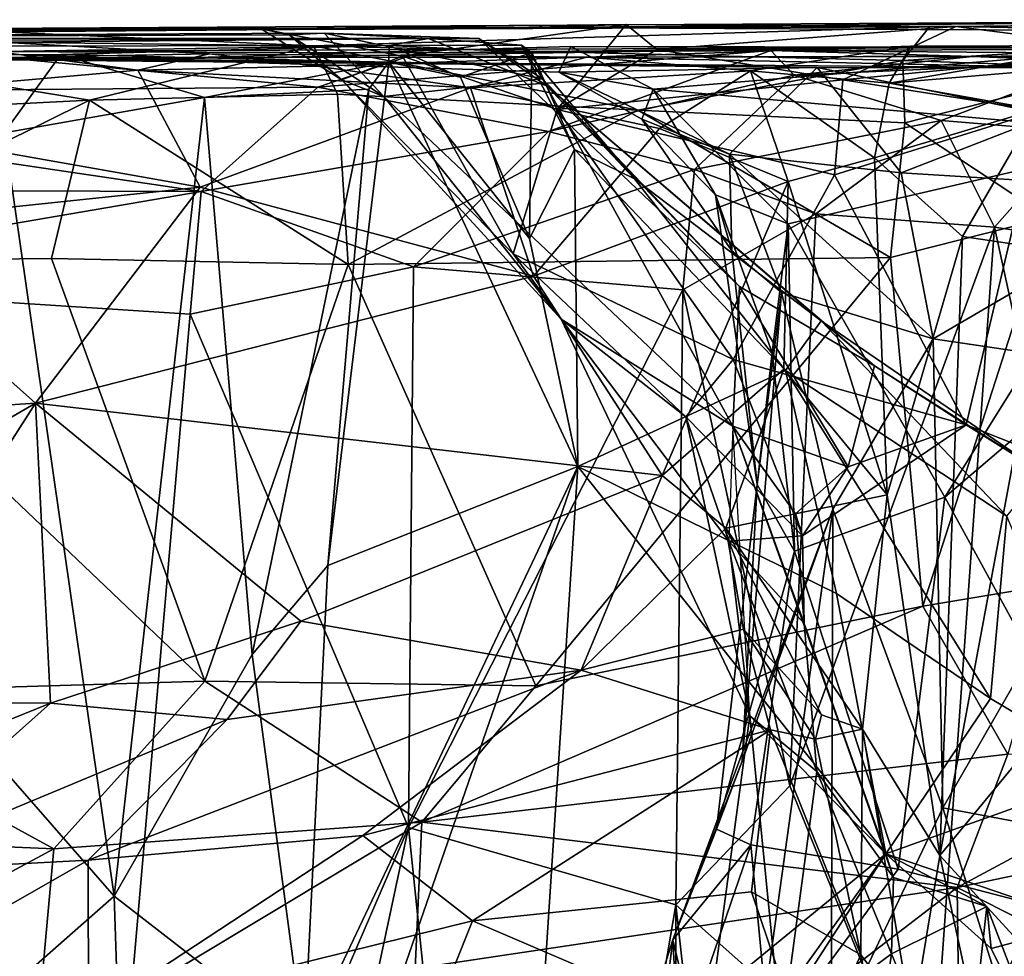
# Model space of a CAD drawing. Extents: x 0 to 24.1, y -0.1 to 0.9.
# Drawn here: x 10.1 to 10.6, y 0.4 to 0.9 of the extents above; entities that cross this region are included whole.
import ezdxf

# ---------------------------------------------------------------- set-up
doc = ezdxf.new("R2010")
doc.units = 0
doc.header["$MEASUREMENT"] = 0
doc.layers.add('1', color=7, linetype='CONTINUOUS')

msp = doc.modelspace()

# ---------------------------------------------------------------- linework, layer by layer
at = {"layer": '1', "color": 7}
for points in [[(10.899318, 0.852701, 0.616212), (10.609948, 0.849053, 0.356534), (9.983183, 0.847348, 0.575643)], [(10.899318, 0.852701, 0.616212), (9.983183, 0.847348, 0.575643), (10.407084, 0.848738, 0.788582)], [(10.407084, 0.848738, 0.788582), (10.737477, 0.847101, 1.251749), (10.899318, 0.852701, 0.616212)], [(10.912865, 0.852048, 0.278565), (10.609948, 0.849053, 0.356534), (10.899318, 0.852701, 0.616212)], [(9.983183, 0.847348, 0.575643), (9.754144, 0.843337, 1.073014), (10.407084, 0.848738, 0.788582)], [(10.407084, 0.848738, 0.788582), (9.754144, 0.843337, 1.073014), (10.271657, 0.848049, 0.954228)], [(9.754144, 0.843337, 1.073014), (10.285853, 0.845023, 1.110632), (10.271657, 0.848049, 0.954228)], [(9.983183, 0.847348, 0.575643), (10.609948, 0.849053, 0.356534), (10.127984, 0.847007, 0.233675)], [(10.298074, 0.839434, 0.21949), (10.127984, 0.847007, 0.233675), (10.609948, 0.849053, 0.356534)], [(10.407084, 0.848738, 0.788582), (10.271657, 0.848049, 0.954228), (10.45646, 0.850249, 0.947255)], [(10.343199, 0.834243, 0.961226), (10.45646, 0.850249, 0.947255), (10.271657, 0.848049, 0.954228)], [(10.312409, 0.822333, 1.01239), (10.343199, 0.834243, 0.961226), (10.271657, 0.848049, 0.954228)], [(10.271657, 0.848049, 0.954228), (10.285853, 0.845023, 1.110632), (10.312409, 0.822333, 1.01239)], [(10.298074, 0.839434, 0.21949), (10.609948, 0.849053, 0.356534), (10.596477, 0.832038, 0.294073)], [(10.45646, 0.850249, 0.947255), (10.343199, 0.834243, 0.961226), (10.421389, 0.807172, 0.984901)], [(10.407084, 0.848738, 0.788582), (10.45646, 0.850249, 0.947255), (10.623226, 0.849222, 1.101593)], [(10.407084, 0.848738, 0.788582), (10.623226, 0.849222, 1.101593), (10.737477, 0.847101, 1.251749)], [(10.45646, 0.850249, 0.947255), (10.421389, 0.807172, 0.984901), (10.471834, 0.837572, 1.000722)], [(10.623226, 0.849222, 1.101593), (10.45646, 0.850249, 0.947255), (10.471834, 0.837572, 1.000722)], [(10.566081, 0.822261, 1.111512), (10.623226, 0.849222, 1.101593), (10.471834, 0.837572, 1.000722)], [(10.718724, 0.836925, 1.279276), (10.623226, 0.849222, 1.101593), (10.566081, 0.822261, 1.111512)], [(10.912865, 0.852048, 0.278565), (10.706285, 0.828229, 0.253642), (10.596477, 0.832038, 0.294073)], [(10.912865, 0.852048, 0.278565), (10.596477, 0.832038, 0.294073), (10.609948, 0.849053, 0.356534)], [(10.623226, 0.849222, 1.101593), (10.718724, 0.836925, 1.279276), (10.737477, 0.847101, 1.251749)], [(9.369053, 0.839245, 1.692153), (10.356375, 0.84314, 1.479818), (9.754144, 0.843337, 1.073014)], [(9.369053, 0.839245, 1.692153), (9.867492, 0.838926, 1.91851), (10.356375, 0.84314, 1.479818)], [(10.303488, 0.845942, 1.201191), (10.285853, 0.845023, 1.110632), (9.754144, 0.843337, 1.073014)], [(10.303488, 0.845942, 1.201191), (9.754144, 0.843337, 1.073014), (10.356375, 0.84314, 1.479818)], [(10.336372, 0.839645, 1.768159), (10.356375, 0.84314, 1.479818), (9.867492, 0.838926, 1.91851)], [(9.933894, 0.799299, 0.125104), (9.993799, 0.842931, 0.201039), (10.184783, 0.812024, 0.142874)], [(10.127984, 0.847007, 0.233675), (10.298074, 0.839434, 0.21949), (9.993799, 0.842931, 0.201039)], [(9.993799, 0.842931, 0.201039), (10.298074, 0.839434, 0.21949), (10.184783, 0.812024, 0.142874)], [(10.073131, 0.845111, 4.98827), (10.0066, 0.809202, 5.037033), (10.209116, 0.827105, 5.005511)], [(10.209116, 0.827105, 5.005511), (10.24542, 0.835445, 4.967355), (10.073131, 0.845111, 4.98827)], [(10.24542, 0.835445, 4.967355), (10.132899, 0.833414, 4.686854), (10.073131, 0.845111, 4.98827)], [(10.333785, 0.813757, 1.113319), (10.285853, 0.845023, 1.110632), (10.303488, 0.845942, 1.201191)], [(10.312409, 0.822333, 1.01239), (10.285853, 0.845023, 1.110632), (10.333785, 0.813757, 1.113319)], [(10.333785, 0.813757, 1.113319), (10.303488, 0.845942, 1.201191), (10.413966, 0.822827, 1.301992)], [(10.381758, 0.843129, 1.32), (10.413966, 0.822827, 1.301992), (10.303488, 0.845942, 1.201191)], [(10.381758, 0.843129, 1.32), (10.303488, 0.845942, 1.201191), (10.356375, 0.84314, 1.479818)], [(10.403355, 0.839734, 1.58259), (10.356375, 0.84314, 1.479818), (10.336372, 0.839645, 1.768159)], [(10.416366, 0.81912, 1.38345), (10.381758, 0.843129, 1.32), (10.356375, 0.84314, 1.479818)], [(10.356375, 0.84314, 1.479818), (10.403355, 0.839734, 1.58259), (10.416366, 0.81912, 1.38345)], [(10.513753, 0.717596, 1.284901), (10.413966, 0.822827, 1.301992), (10.381758, 0.843129, 1.32)], [(10.416366, 0.81912, 1.38345), (10.513753, 0.717596, 1.284901), (10.381758, 0.843129, 1.32)], [(10.336372, 0.839645, 1.768159), (9.867492, 0.838926, 1.91851), (9.998631, 0.834443, 2.190139)], [(10.170183, 0.835058, 2.097013), (10.336372, 0.839645, 1.768159), (9.998631, 0.834443, 2.190139)], [(10.584164, 0.838431, 3.352277), (10.351209, 0.835927, 2.974567), (10.107725, 0.836608, 3.107528)], [(10.107725, 0.836608, 3.107528), (10.210422, 0.832702, 3.788456), (10.584164, 0.838431, 3.352277)], [(10.336188, 0.831135, 1.887706), (10.336372, 0.839645, 1.768159), (10.170183, 0.835058, 2.097013)], [(10.310191, 0.814938, 0.161499), (10.184783, 0.812024, 0.142874), (10.298074, 0.839434, 0.21949)], [(10.210422, 0.832702, 3.788456), (10.422258, 0.826168, 3.704851), (10.428341, 0.83921, 3.574782)], [(10.584164, 0.838431, 3.352277), (10.210422, 0.832702, 3.788456), (10.428341, 0.83921, 3.574782)], [(10.298074, 0.839434, 0.21949), (10.462347, 0.806956, 0.207606), (10.310191, 0.814938, 0.161499)], [(10.462347, 0.806956, 0.207606), (10.298074, 0.839434, 0.21949), (10.596477, 0.832038, 0.294073)], [(10.336372, 0.839645, 1.768159), (10.336188, 0.831135, 1.887706), (10.372463, 0.823568, 1.755108)], [(10.403355, 0.839734, 1.58259), (10.336372, 0.839645, 1.768159), (10.408596, 0.836016, 1.639444)], [(10.408596, 0.836016, 1.639444), (10.336372, 0.839645, 1.768159), (10.372463, 0.823568, 1.755108)], [(10.584164, 0.838431, 3.352277), (10.529538, 0.837184, 2.842776), (10.351209, 0.835927, 2.974567)], [(10.408596, 0.836016, 1.639444), (10.430265, 0.787057, 1.588499), (10.403355, 0.839734, 1.58259)], [(10.403355, 0.839734, 1.58259), (10.460598, 0.772181, 1.449724), (10.416366, 0.81912, 1.38345)], [(10.430265, 0.787057, 1.588499), (10.460598, 0.772181, 1.449724), (10.403355, 0.839734, 1.58259)], [(10.566081, 0.822261, 1.111512), (10.471834, 0.837572, 1.000722), (10.421389, 0.807172, 0.984901)], [(10.422258, 0.826168, 3.704851), (10.470033, 0.817475, 3.601526), (10.428341, 0.83921, 3.574782)], [(10.584164, 0.838431, 3.352277), (10.428341, 0.83921, 3.574782), (10.832638, 0.838338, 3.231056)], [(10.832638, 0.838338, 3.231056), (10.428341, 0.83921, 3.574782), (10.722721, 0.838539, 3.387412)], [(10.470033, 0.817475, 3.601526), (10.722721, 0.838539, 3.387412), (10.428341, 0.83921, 3.574782)], [(10.600466, 0.839248, 4.918224), (10.436521, 0.833769, 4.704027), (10.519382, 0.826756, 4.931039)], [(10.436521, 0.833769, 4.704027), (10.600466, 0.839248, 4.918224), (10.92603, 0.834909, 4.753203)], [(10.732283, 0.794243, 3.421851), (10.722721, 0.838539, 3.387412), (10.470033, 0.817475, 3.601526)], [(10.600466, 0.839248, 4.918224), (10.519382, 0.826756, 4.931039), (10.589549, 0.820629, 4.97209)], [(10.584164, 0.838431, 3.352277), (10.832638, 0.838338, 3.231056), (10.529538, 0.837184, 2.842776)], [(10.946004, 0.833623, 3.07643), (10.529538, 0.837184, 2.842776), (10.832638, 0.838338, 3.231056)], [(10.589549, 0.820629, 4.97209), (10.692552, 0.829359, 5.12626), (10.700722, 0.839557, 5.064837)], [(10.600466, 0.839248, 4.918224), (10.589549, 0.820629, 4.97209), (10.700722, 0.839557, 5.064837)], [(10.700722, 0.839557, 5.064837), (10.92603, 0.834909, 4.753203), (10.600466, 0.839248, 4.918224)], [(9.968478, 0.836015, 3.19082), (9.760756, 0.832597, 3.849835), (10.210422, 0.832702, 3.788456)], [(9.760756, 0.832597, 3.849835), (10.031442, 0.833399, 4.466068), (10.210422, 0.832702, 3.788456)], [(10.300343, 0.818468, 2.945744), (9.906014, 0.815409, 3.152603), (10.107725, 0.836608, 3.107528)], [(10.210422, 0.832702, 3.788456), (10.107725, 0.836608, 3.107528), (9.968478, 0.836015, 3.19082)], [(10.170183, 0.835058, 2.097013), (9.998631, 0.834443, 2.190139), (10.141573, 0.795494, 2.156225)], [(10.031442, 0.833399, 4.466068), (10.132899, 0.833414, 4.686854), (10.436521, 0.833769, 4.704027)], [(10.683934, 0.828368, 3.977803), (10.031442, 0.833399, 4.466068), (10.436521, 0.833769, 4.704027)], [(10.683934, 0.828368, 3.977803), (10.553019, 0.828524, 3.84652), (10.031442, 0.833399, 4.466068)], [(10.210422, 0.832702, 3.788456), (10.031442, 0.833399, 4.466068), (10.553019, 0.828524, 3.84652)], [(10.107725, 0.836608, 3.107528), (10.351209, 0.835927, 2.974567), (10.300343, 0.818468, 2.945744)], [(10.24542, 0.835445, 4.967355), (10.436521, 0.833769, 4.704027), (10.132899, 0.833414, 4.686854)], [(10.242844, 0.81338, 2.057657), (10.170183, 0.835058, 2.097013), (10.141573, 0.795494, 2.156225)], [(10.170183, 0.835058, 2.097013), (10.242844, 0.81338, 2.057657), (10.336188, 0.831135, 1.887706)], [(10.299957, 0.82921, 4.958529), (10.24542, 0.835445, 4.967355), (10.209116, 0.827105, 5.005511)], [(10.553019, 0.828524, 3.84652), (10.422258, 0.826168, 3.704851), (10.210422, 0.832702, 3.788456)], [(10.436521, 0.833769, 4.704027), (10.24542, 0.835445, 4.967355), (10.299957, 0.82921, 4.958529)], [(10.299957, 0.82921, 4.958529), (10.377619, 0.818225, 4.955485), (10.436521, 0.833769, 4.704027)], [(10.300343, 0.818468, 2.945744), (10.351209, 0.835927, 2.974567), (10.529538, 0.837184, 2.842776)], [(10.529538, 0.837184, 2.842776), (10.417051, 0.79616, 2.833329), (10.300343, 0.818468, 2.945744)], [(10.312409, 0.822333, 1.01239), (10.39924, 0.734156, 0.990592), (10.343199, 0.834243, 0.961226)], [(10.421389, 0.807172, 0.984901), (10.343199, 0.834243, 0.961226), (10.39924, 0.734156, 0.990592)], [(10.372463, 0.823568, 1.755108), (10.407504, 0.741914, 1.717496), (10.408596, 0.836016, 1.639444)], [(10.377619, 0.818225, 4.955485), (10.519382, 0.826756, 4.931039), (10.436521, 0.833769, 4.704027)], [(10.430265, 0.787057, 1.588499), (10.408596, 0.836016, 1.639444), (10.407504, 0.741914, 1.717496)], [(10.529538, 0.837184, 2.842776), (10.541478, 0.824594, 2.776318), (10.417051, 0.79616, 2.833329)], [(11.068184, 0.834629, 4.662815), (10.436521, 0.833769, 4.704027), (10.92603, 0.834909, 4.753203)], [(11.068184, 0.834629, 4.662815), (10.683934, 0.828368, 3.977803), (10.436521, 0.833769, 4.704027)], [(10.529538, 0.837184, 2.842776), (10.631763, 0.834145, 2.744251), (10.541478, 0.824594, 2.776318)], [(10.631763, 0.834145, 2.744251), (10.529538, 0.837184, 2.842776), (10.946004, 0.833623, 3.07643)], [(10.695459, 0.831479, 2.534379), (10.541478, 0.824594, 2.776318), (10.631763, 0.834145, 2.744251)], [(10.718724, 0.836925, 1.279276), (10.566081, 0.822261, 1.111512), (10.666074, 0.806587, 1.246453)], [(10.631763, 0.834145, 2.744251), (10.783383, 0.832189, 2.417145), (10.695459, 0.831479, 2.534379)], [(10.946004, 0.833623, 3.07643), (10.783383, 0.832189, 2.417145), (10.631763, 0.834145, 2.744251)], [(10.299957, 0.82921, 4.958529), (10.209116, 0.827105, 5.005511), (10.377619, 0.818225, 4.955485)], [(10.242844, 0.81338, 2.057657), (10.326045, 0.817529, 1.928225), (10.336188, 0.831135, 1.887706)], [(10.305278, 0.576339, 1.954143), (10.336188, 0.831135, 1.887706), (10.326045, 0.817529, 1.928225)], [(10.305278, 0.576339, 1.954143), (10.43195, 0.626529, 1.673491), (10.336188, 0.831135, 1.887706)], [(10.407504, 0.741914, 1.717496), (10.336188, 0.831135, 1.887706), (10.43195, 0.626529, 1.673491)], [(10.407504, 0.741914, 1.717496), (10.372463, 0.823568, 1.755108), (10.336188, 0.831135, 1.887706)], [(10.508764, 0.784574, 3.749933), (10.422258, 0.826168, 3.704851), (10.553019, 0.828524, 3.84652)], [(10.462347, 0.806956, 0.207606), (10.596477, 0.832038, 0.294073), (10.59742, 0.800522, 0.252286)], [(10.508764, 0.784574, 3.749933), (10.553019, 0.828524, 3.84652), (10.595532, 0.775156, 3.818879)], [(10.695459, 0.831479, 2.534379), (10.615798, 0.80173, 2.598675), (10.541478, 0.824594, 2.776318)], [(10.553019, 0.828524, 3.84652), (10.670684, 0.804286, 3.859213), (10.595532, 0.775156, 3.818879)], [(10.553019, 0.828524, 3.84652), (10.683934, 0.828368, 3.977803), (10.670684, 0.804286, 3.859213)], [(10.663957, 0.807198, 5.153724), (10.692552, 0.829359, 5.12626), (10.589549, 0.820629, 4.97209)], [(10.596477, 0.832038, 0.294073), (10.706285, 0.828229, 0.253642), (10.59742, 0.800522, 0.252286)], [(10.706285, 0.828229, 0.253642), (10.670015, 0.75254, 0.226454), (10.59742, 0.800522, 0.252286)], [(10.615798, 0.80173, 2.598675), (10.695459, 0.831479, 2.534379), (10.685596, 0.795863, 2.435568)], [(10.209116, 0.827105, 5.005511), (10.0066, 0.809202, 5.037033), (10.240789, 0.767964, 5.018117)], [(10.240789, 0.767964, 5.018117), (10.377619, 0.818225, 4.955485), (10.209116, 0.827105, 5.005511)], [(10.413966, 0.822827, 1.301992), (10.51029, 0.646971, 1.205064), (10.333785, 0.813757, 1.113319)], [(10.519382, 0.826756, 4.931039), (10.377619, 0.818225, 4.955485), (10.473174, 0.797655, 4.953343)], [(10.51029, 0.646971, 1.205064), (10.413966, 0.822827, 1.301992), (10.513753, 0.717596, 1.284901)], [(10.541478, 0.824594, 2.776318), (10.490988, 0.776845, 2.744908), (10.417051, 0.79616, 2.833329)], [(10.464252, 0.802298, 3.66811), (10.470033, 0.817475, 3.601526), (10.422258, 0.826168, 3.704851)], [(10.422258, 0.826168, 3.704851), (10.508764, 0.784574, 3.749933), (10.464252, 0.802298, 3.66811)], [(10.538311, 0.770867, 4.965854), (10.519382, 0.826756, 4.931039), (10.473174, 0.797655, 4.953343)], [(10.615798, 0.80173, 2.598675), (10.490988, 0.776845, 2.744908), (10.541478, 0.824594, 2.776318)], [(10.519382, 0.826756, 4.931039), (10.58205, 0.782705, 5.003427), (10.589549, 0.820629, 4.97209)], [(10.538311, 0.770867, 4.965854), (10.58205, 0.782705, 5.003427), (10.519382, 0.826756, 4.931039)], [(10.241319, 0.765701, 2.928001), (9.906014, 0.815409, 3.152603), (10.300343, 0.818468, 2.945744)], [(10.240789, 0.767964, 5.018117), (10.409427, 0.722774, 4.974099), (10.377619, 0.818225, 4.955485)], [(10.300343, 0.818468, 2.945744), (10.417051, 0.79616, 2.833329), (10.241319, 0.765701, 2.928001)], [(10.326045, 0.817529, 1.928225), (10.242844, 0.81338, 2.057657), (10.267003, 0.531237, 2.0171)], [(10.305278, 0.576339, 1.954143), (10.326045, 0.817529, 1.928225), (10.267003, 0.531237, 2.0171)], [(10.39924, 0.734156, 0.990592), (10.312409, 0.822333, 1.01239), (10.42339, 0.701083, 1.102325)], [(10.333785, 0.813757, 1.113319), (10.42339, 0.701083, 1.102325), (10.312409, 0.822333, 1.01239)], [(10.473174, 0.797655, 4.953343), (10.377619, 0.818225, 4.955485), (10.409427, 0.722774, 4.974099)], [(10.416366, 0.81912, 1.38345), (10.582085, 0.677502, 1.293305), (10.513753, 0.717596, 1.284901)], [(10.416366, 0.81912, 1.38345), (10.555121, 0.70028, 1.375354), (10.582085, 0.677502, 1.293305)], [(10.460598, 0.772181, 1.449724), (10.555121, 0.70028, 1.375354), (10.416366, 0.81912, 1.38345)], [(10.421389, 0.807172, 0.984901), (10.561857, 0.774223, 1.125104), (10.566081, 0.822261, 1.111512)], [(10.470033, 0.817475, 3.601526), (10.464252, 0.802298, 3.66811), (10.501591, 0.764103, 3.606199)], [(10.538329, 0.749334, 3.563287), (10.732283, 0.794243, 3.421851), (10.470033, 0.817475, 3.601526)], [(10.470033, 0.817475, 3.601526), (10.501591, 0.764103, 3.606199), (10.538329, 0.749334, 3.563287)], [(10.566081, 0.822261, 1.111512), (10.561857, 0.774223, 1.125104), (10.666074, 0.806587, 1.246453)], [(10.589549, 0.820629, 4.97209), (10.58205, 0.782705, 5.003427), (10.663957, 0.807198, 5.153724)], [(9.933455, 0.766686, 3.094543), (9.906014, 0.815409, 3.152603), (10.241319, 0.765701, 2.928001)], [(10.141573, 0.795494, 2.156225), (10.197143, 0.408933, 2.099666), (10.242844, 0.81338, 2.057657)], [(10.31565, 0.728763, 0.143942), (10.184783, 0.812024, 0.142874), (10.310191, 0.814938, 0.161499)], [(10.197143, 0.408933, 2.099666), (10.267003, 0.531237, 2.0171), (10.242844, 0.81338, 2.057657)], [(10.310191, 0.814938, 0.161499), (10.462347, 0.806956, 0.207606), (10.31565, 0.728763, 0.143942)], [(10.51029, 0.646971, 1.205064), (10.42339, 0.701083, 1.102325), (10.333785, 0.813757, 1.113319)], [(10.020098, 0.73027, 0.108917), (9.933894, 0.799299, 0.125104), (10.184783, 0.812024, 0.142874)], [(10.056281, 0.74848, 5.045557), (10.240789, 0.767964, 5.018117), (10.0066, 0.809202, 5.037033)], [(10.020098, 0.73027, 0.108917), (10.184783, 0.812024, 0.142874), (10.165509, 0.731817, 0.119358)], [(10.165509, 0.731817, 0.119358), (10.184783, 0.812024, 0.142874), (10.31565, 0.728763, 0.143942)], [(10.462347, 0.806956, 0.207606), (10.590211, 0.732374, 0.232208), (10.31565, 0.728763, 0.143942)], [(10.421389, 0.807172, 0.984901), (10.39924, 0.734156, 0.990592), (10.510575, 0.68075, 1.074641)], [(10.421389, 0.807172, 0.984901), (10.510575, 0.68075, 1.074641), (10.561857, 0.774223, 1.125104)], [(10.590211, 0.732374, 0.232208), (10.462347, 0.806956, 0.207606), (10.59742, 0.800522, 0.252286)], [(10.561857, 0.774223, 1.125104), (10.628552, 0.647532, 1.20244), (10.666074, 0.806587, 1.246453)], [(10.58205, 0.782705, 5.003427), (10.62658, 0.742945, 5.105733), (10.663957, 0.807198, 5.153724)], [(10.740326, 0.766154, 3.841974), (10.595532, 0.775156, 3.818879), (10.670684, 0.804286, 3.859213)], [(10.672154, 0.736123, 5.186493), (10.663957, 0.807198, 5.153724), (10.62658, 0.742945, 5.105733)], [(10.628552, 0.647532, 1.20244), (10.712023, 0.614483, 1.327027), (10.666074, 0.806587, 1.246453)], [(10.473174, 0.797655, 4.953343), (10.409427, 0.722774, 4.974099), (10.538311, 0.770867, 4.965854)], [(10.501591, 0.764103, 3.606199), (10.464252, 0.802298, 3.66811), (10.509856, 0.735701, 3.675735)], [(10.464252, 0.802298, 3.66811), (10.508764, 0.784574, 3.749933), (10.509856, 0.735701, 3.675735)], [(10.490988, 0.776845, 2.744908), (10.615798, 0.80173, 2.598675), (10.552324, 0.754451, 2.643234)], [(10.642805, 0.747714, 2.498488), (10.552324, 0.754451, 2.643234), (10.615798, 0.80173, 2.598675)], [(10.670015, 0.75254, 0.226454), (10.590211, 0.732374, 0.232208), (10.59742, 0.800522, 0.252286)], [(10.685596, 0.795863, 2.435568), (10.642805, 0.747714, 2.498488), (10.615798, 0.80173, 2.598675)], [(10.101696, 0.51819, 2.197005), (10.197143, 0.408933, 2.099666), (10.141573, 0.795494, 2.156225)], [(10.241319, 0.765701, 2.928001), (10.417051, 0.79616, 2.833329), (10.348798, 0.727643, 2.839479)], [(10.348798, 0.727643, 2.839479), (10.417051, 0.79616, 2.833329), (10.490988, 0.776845, 2.744908)], [(10.732283, 0.794243, 3.421851), (10.538329, 0.749334, 3.563287), (10.617617, 0.610928, 3.508053)], [(10.617617, 0.610928, 3.508053), (10.779301, 0.748604, 3.380308), (10.732283, 0.794243, 3.421851)], [(10.685596, 0.795863, 2.435568), (10.720682, 0.73581, 2.325414), (10.642805, 0.747714, 2.498488)], [(10.430265, 0.787057, 1.588499), (10.407504, 0.741914, 1.717496), (10.43195, 0.626529, 1.673491)], [(10.537011, 0.675064, 1.451143), (10.460598, 0.772181, 1.449724), (10.430265, 0.787057, 1.588499)], [(10.43195, 0.626529, 1.673491), (10.537011, 0.675064, 1.451143), (10.430265, 0.787057, 1.588499)], [(10.508764, 0.784574, 3.749933), (10.534934, 0.714569, 3.743954), (10.509856, 0.735701, 3.675735)], [(10.508764, 0.784574, 3.749933), (10.611792, 0.691121, 3.811414), (10.534934, 0.714569, 3.743954)], [(10.508764, 0.784574, 3.749933), (10.595532, 0.775156, 3.818879), (10.611792, 0.691121, 3.811414)], [(10.538311, 0.770867, 4.965854), (10.588507, 0.612203, 5.003514), (10.58205, 0.782705, 5.003427)], [(10.62658, 0.742945, 5.105733), (10.58205, 0.782705, 5.003427), (10.588507, 0.612203, 5.003514)], [(10.348798, 0.727643, 2.839479), (10.490988, 0.776845, 2.744908), (10.485009, 0.715998, 2.726177)], [(10.490988, 0.776845, 2.744908), (10.552324, 0.754451, 2.643234), (10.485009, 0.715998, 2.726177)], [(10.628552, 0.647532, 1.20244), (10.561857, 0.774223, 1.125104), (10.510575, 0.68075, 1.074641)], [(10.740326, 0.766154, 3.841974), (10.611792, 0.691121, 3.811414), (10.595532, 0.775156, 3.818879)], [(10.056281, 0.74848, 5.045557), (10.157322, 0.658508, 5.031664), (10.240789, 0.767964, 5.018117)], [(10.240789, 0.767964, 5.018117), (10.157322, 0.658508, 5.031664), (10.409427, 0.722774, 4.974099)], [(10.538311, 0.770867, 4.965854), (10.409427, 0.722774, 4.974099), (10.474623, 0.621953, 4.944875)], [(10.537011, 0.675064, 1.451143), (10.555121, 0.70028, 1.375354), (10.460598, 0.772181, 1.449724)], [(10.536236, 0.675748, 4.961693), (10.538311, 0.770867, 4.965854), (10.474623, 0.621953, 4.944875)], [(10.538311, 0.770867, 4.965854), (10.536236, 0.675748, 4.961693), (10.588507, 0.612203, 5.003514)], [(10.241319, 0.765701, 2.928001), (9.976105, 0.72034, 3.06088), (9.933455, 0.766686, 3.094543)], [(9.976105, 0.72034, 3.06088), (10.241319, 0.765701, 2.928001), (10.235639, 0.703535, 2.916573)], [(10.235639, 0.703535, 2.916573), (10.241319, 0.765701, 2.928001), (10.348798, 0.727643, 2.839479)], [(10.522745, 0.617376, 3.712054), (10.501591, 0.764103, 3.606199), (10.509856, 0.735701, 3.675735)], [(10.501591, 0.764103, 3.606199), (10.530258, 0.683995, 3.589079), (10.538329, 0.749334, 3.563287)], [(10.530258, 0.683995, 3.589079), (10.501591, 0.764103, 3.606199), (10.522745, 0.617376, 3.712054)], [(10.742224, 0.671818, 3.813403), (10.611792, 0.691121, 3.811414), (10.740326, 0.766154, 3.841974)], [(10.485009, 0.715998, 2.726177), (10.552324, 0.754451, 2.643234), (10.53917, 0.464874, 2.65071)], [(10.53917, 0.464874, 2.65071), (10.552324, 0.754451, 2.643234), (10.642805, 0.747714, 2.498488)], [(10.056281, 0.74848, 5.045557), (9.844696, 0.638028, 5.068921), (10.157322, 0.658508, 5.031664)], [(10.530258, 0.683995, 3.589079), (10.541582, 0.583551, 3.61866), (10.538329, 0.749334, 3.563287)], [(10.538329, 0.749334, 3.563287), (10.541582, 0.583551, 3.61866), (10.617617, 0.610928, 3.508053)], [(10.53917, 0.464874, 2.65071), (10.642805, 0.747714, 2.498488), (10.610086, 0.290592, 2.540544)], [(10.590211, 0.732374, 0.232208), (10.670015, 0.75254, 0.226454), (10.606562, 0.555793, 0.237435)], [(10.674447, 0.567165, 0.233547), (10.606562, 0.555793, 0.237435), (10.670015, 0.75254, 0.226454)], [(10.610086, 0.290592, 2.540544), (10.642805, 0.747714, 2.498488), (10.701569, 0.478307, 2.367126)], [(10.617617, 0.610928, 3.508053), (10.741963, 0.384033, 3.406354), (10.779301, 0.748604, 3.380308)], [(10.642805, 0.747714, 2.498488), (10.720682, 0.73581, 2.325414), (10.701569, 0.478307, 2.367126)], [(10.615132, 0.429641, 5.060752), (10.62658, 0.742945, 5.105733), (10.588507, 0.612203, 5.003514)], [(10.672154, 0.736123, 5.186493), (10.62658, 0.742945, 5.105733), (10.615132, 0.429641, 5.060752)], [(10.486615, 0.651614, 1.086537), (10.39924, 0.734156, 0.990592), (10.42339, 0.701083, 1.102325)], [(10.486615, 0.651614, 1.086537), (10.510575, 0.68075, 1.074641), (10.39924, 0.734156, 0.990592)], [(10.509856, 0.735701, 3.675735), (10.534934, 0.714569, 3.743954), (10.522745, 0.617376, 3.712054)], [(10.700603, 0.533223, 5.21814), (10.672154, 0.736123, 5.186493), (10.615132, 0.429641, 5.060752)], [(10.243159, 0.517739, 0.129563), (10.020098, 0.73027, 0.108917), (10.165509, 0.731817, 0.119358)], [(10.020098, 0.73027, 0.108917), (10.243159, 0.517739, 0.129563), (10.023277, 0.511165, 0.107844)], [(10.165509, 0.731817, 0.119358), (10.31565, 0.728763, 0.143942), (10.243159, 0.517739, 0.129563)], [(10.243159, 0.517739, 0.129563), (10.31565, 0.728763, 0.143942), (10.410674, 0.515433, 0.17032)], [(10.410674, 0.515433, 0.17032), (10.31565, 0.728763, 0.143942), (10.590211, 0.732374, 0.232208)], [(10.590211, 0.732374, 0.232208), (10.606562, 0.555793, 0.237435), (10.410674, 0.515433, 0.17032)], [(10.409427, 0.722774, 4.974099), (10.157322, 0.658508, 5.031664), (10.474623, 0.621953, 4.944875)], [(10.235639, 0.703535, 2.916573), (10.348798, 0.727643, 2.839479), (10.34623, 0.443672, 2.842065)], [(10.348798, 0.727643, 2.839479), (10.485009, 0.715998, 2.726177), (10.34623, 0.443672, 2.842065)], [(10.235639, 0.703535, 2.916573), (10.179642, 0.057983, 2.947337), (9.976105, 0.72034, 3.06088)], [(9.997164, 0.337797, 3.049009), (9.976105, 0.72034, 3.06088), (10.179642, 0.057983, 2.947337)], [(10.485009, 0.715998, 2.726177), (10.481515, 0.404507, 2.725595), (10.34623, 0.443672, 2.842065)], [(10.485009, 0.715998, 2.726177), (10.53917, 0.464874, 2.65071), (10.481515, 0.404507, 2.725595)], [(10.568823, 0.626366, 1.190932), (10.51029, 0.646971, 1.205064), (10.513753, 0.717596, 1.284901)], [(10.568823, 0.626366, 1.190932), (10.513753, 0.717596, 1.284901), (10.582085, 0.677502, 1.293305)], [(10.515022, 0.477339, 3.751081), (10.534934, 0.714569, 3.743954), (10.560913, 0.604926, 3.798268)], [(10.515022, 0.477339, 3.751081), (10.522745, 0.617376, 3.712054), (10.534934, 0.714569, 3.743954)], [(10.534934, 0.714569, 3.743954), (10.611792, 0.691121, 3.811414), (10.560913, 0.604926, 3.798268)], [(10.235639, 0.703535, 2.916573), (10.34623, 0.443672, 2.842065), (10.179642, 0.057983, 2.947337)], [(10.508413, 0.588767, 1.14683), (10.42339, 0.701083, 1.102325), (10.51029, 0.646971, 1.205064)], [(10.486615, 0.651614, 1.086537), (10.42339, 0.701083, 1.102325), (10.519007, 0.500309, 1.188308)], [(10.519007, 0.500309, 1.188308), (10.42339, 0.701083, 1.102325), (10.508413, 0.588767, 1.14683)], [(10.555121, 0.70028, 1.375354), (10.537011, 0.675064, 1.451143), (10.64909, 0.60139, 1.364157)], [(10.64909, 0.60139, 1.364157), (10.667061, 0.623414, 1.320616), (10.555121, 0.70028, 1.375354)], [(10.667061, 0.623414, 1.320616), (10.582085, 0.677502, 1.293305), (10.555121, 0.70028, 1.375354)], [(10.560913, 0.604926, 3.798268), (10.611792, 0.691121, 3.811414), (10.616623, 0.453614, 3.813896)], [(10.616623, 0.453614, 3.813896), (10.611792, 0.691121, 3.811414), (10.742224, 0.671818, 3.813403)], [(10.530258, 0.683995, 3.589079), (10.522745, 0.617376, 3.712054), (10.541582, 0.583551, 3.61866)], [(10.54563, 0.591364, 1.12826), (10.510575, 0.68075, 1.074641), (10.486615, 0.651614, 1.086537)], [(10.628552, 0.647532, 1.20244), (10.510575, 0.68075, 1.074641), (10.54563, 0.591364, 1.12826)], [(10.537011, 0.675064, 1.451143), (10.43195, 0.626529, 1.673491), (10.562881, 0.562139, 1.435517)], [(10.506799, 0.595249, 4.922951), (10.536236, 0.675748, 4.961693), (10.474623, 0.621953, 4.944875)], [(10.506799, 0.595249, 4.922951), (10.588507, 0.612203, 5.003514), (10.536236, 0.675748, 4.961693)], [(10.537011, 0.675064, 1.451143), (10.640757, 0.509078, 1.356725), (10.64909, 0.60139, 1.364157)], [(10.537011, 0.675064, 1.451143), (10.562881, 0.562139, 1.435517), (10.640757, 0.509078, 1.356725)], [(10.568823, 0.626366, 1.190932), (10.582085, 0.677502, 1.293305), (10.628552, 0.647532, 1.20244)], [(10.582085, 0.677502, 1.293305), (10.667061, 0.623414, 1.320616), (10.628552, 0.647532, 1.20244)], [(10.742224, 0.671818, 3.813403), (10.711013, 0.436038, 3.812505), (10.616623, 0.453614, 3.813896)], [(10.157322, 0.658508, 5.031664), (9.844696, 0.638028, 5.068921), (9.938092, 0.53096, 5.047968)], [(9.938092, 0.53096, 5.047968), (10.060534, 0.507129, 5.023403), (10.157322, 0.658508, 5.031664)], [(10.060534, 0.507129, 5.023403), (10.164978, 0.506704, 4.993731), (10.157322, 0.658508, 5.031664)], [(10.157322, 0.658508, 5.031664), (10.164978, 0.506704, 4.993731), (10.291619, 0.548169, 4.97279)], [(10.291619, 0.548169, 4.97279), (10.474623, 0.621953, 4.944875), (10.157322, 0.658508, 5.031664)], [(10.486615, 0.651614, 1.086537), (10.508413, 0.588767, 1.14683), (10.54563, 0.591364, 1.12826)], [(10.519007, 0.500309, 1.188308), (10.508413, 0.588767, 1.14683), (10.486615, 0.651614, 1.086537)], [(10.51029, 0.646971, 1.205064), (10.508413, 0.588767, 1.14683), (10.519007, 0.500309, 1.188308)], [(10.519007, 0.500309, 1.188308), (10.51029, 0.646971, 1.205064), (10.587744, 0.430357, 1.330956)], [(10.587744, 0.430357, 1.330956), (10.51029, 0.646971, 1.205064), (10.546404, 0.547068, 1.166075)], [(10.542171, 0.602595, 1.17011), (10.51029, 0.646971, 1.205064), (10.568823, 0.626366, 1.190932)], [(10.546404, 0.547068, 1.166075), (10.51029, 0.646971, 1.205064), (10.542171, 0.602595, 1.17011)], [(10.568823, 0.626366, 1.190932), (10.628552, 0.647532, 1.20244), (10.54563, 0.591364, 1.12826)], [(10.712023, 0.614483, 1.327027), (10.628552, 0.647532, 1.20244), (10.667061, 0.623414, 1.320616)], [(10.311878, 0.280066, 1.943641), (10.43195, 0.626529, 1.673491), (10.293406, 0.33435, 1.99051)], [(10.293406, 0.33435, 1.99051), (10.43195, 0.626529, 1.673491), (10.305278, 0.576339, 1.954143)], [(10.311878, 0.280066, 1.943641), (10.409717, 0.284218, 1.680666), (10.43195, 0.626529, 1.673491)], [(10.587744, 0.430357, 1.330956), (10.43195, 0.626529, 1.673491), (10.409717, 0.284218, 1.680666)], [(10.562881, 0.562139, 1.435517), (10.43195, 0.626529, 1.673491), (10.587744, 0.430357, 1.330956)], [(10.542171, 0.602595, 1.17011), (10.568823, 0.626366, 1.190932), (10.54563, 0.591364, 1.12826)], [(10.291619, 0.548169, 4.97279), (10.433518, 0.523389, 4.864407), (10.474623, 0.621953, 4.944875)], [(10.433518, 0.523389, 4.864407), (10.506799, 0.595249, 4.922951), (10.474623, 0.621953, 4.944875)], [(10.522745, 0.617376, 3.712054), (10.515022, 0.477339, 3.751081), (10.502173, 0.442854, 3.696235)], [(10.502173, 0.442854, 3.696235), (10.541582, 0.583551, 3.61866), (10.522745, 0.617376, 3.712054)], [(10.506799, 0.595249, 4.922951), (10.575995, 0.493469, 4.931634), (10.588507, 0.612203, 5.003514)], [(10.617617, 0.610928, 3.508053), (10.541582, 0.583551, 3.61866), (10.594074, 0.422683, 3.524096)], [(10.575995, 0.493469, 4.931634), (10.615132, 0.429641, 5.060752), (10.588507, 0.612203, 5.003514)], [(10.594074, 0.422683, 3.524096), (10.741963, 0.384033, 3.406354), (10.617617, 0.610928, 3.508053)], [(10.560913, 0.604926, 3.798268), (10.512035, 0.253046, 3.772379), (10.480023, 0.386929, 3.700929)], [(10.515022, 0.477339, 3.751081), (10.560913, 0.604926, 3.798268), (10.480023, 0.386929, 3.700929)], [(10.512035, 0.253046, 3.772379), (10.560913, 0.604926, 3.798268), (10.560147, 0.335052, 3.794358)], [(10.560913, 0.604926, 3.798268), (10.616623, 0.453614, 3.813896), (10.560147, 0.335052, 3.794358)], [(10.54563, 0.591364, 1.12826), (10.546404, 0.547068, 1.166075), (10.542171, 0.602595, 1.17011)], [(10.703465, 0.471736, 1.338668), (10.64909, 0.60139, 1.364157), (10.640757, 0.509078, 1.356725)], [(10.433518, 0.523389, 4.864407), (10.515826, 0.54411, 4.864437), (10.506799, 0.595249, 4.922951)], [(10.515826, 0.54411, 4.864437), (10.555252, 0.500816, 4.884728), (10.506799, 0.595249, 4.922951)], [(10.555252, 0.500816, 4.884728), (10.575995, 0.493469, 4.931634), (10.506799, 0.595249, 4.922951)], [(10.54563, 0.591364, 1.12826), (10.508413, 0.588767, 1.14683), (10.546404, 0.547068, 1.166075)], [(10.546404, 0.547068, 1.166075), (10.508413, 0.588767, 1.14683), (10.552889, 0.47208, 1.176799)], [(10.519007, 0.500309, 1.188308), (10.552889, 0.47208, 1.176799), (10.508413, 0.588767, 1.14683)], [(10.502173, 0.442854, 3.696235), (10.519447, 0.434907, 3.626311), (10.541582, 0.583551, 3.61866)], [(10.541582, 0.583551, 3.61866), (10.519447, 0.434907, 3.626311), (10.594074, 0.422683, 3.524096)], [(10.305278, 0.576339, 1.954143), (10.267003, 0.531237, 2.0171), (10.293406, 0.33435, 1.99051)], [(10.649543, 0.480937, 0.270449), (10.606562, 0.555793, 0.237435), (10.674447, 0.567165, 0.233547)], [(10.562881, 0.562139, 1.435517), (10.587744, 0.430357, 1.330956), (10.640757, 0.509078, 1.356725)], [(10.35291, 0.446424, 0.160334), (10.410674, 0.515433, 0.17032), (10.606562, 0.555793, 0.237435)], [(10.35291, 0.446424, 0.160334), (10.606562, 0.555793, 0.237435), (10.649543, 0.480937, 0.270449)], [(10.164978, 0.506704, 4.993731), (10.254396, 0.498375, 4.929353), (10.291619, 0.548169, 4.97279)], [(10.433518, 0.523389, 4.864407), (10.291619, 0.548169, 4.97279), (10.254396, 0.498375, 4.929353)], [(10.529408, 0.493117, 4.782857), (10.515826, 0.54411, 4.864437), (10.433518, 0.523389, 4.864407)], [(10.552214, 0.488469, 4.796725), (10.515826, 0.54411, 4.864437), (10.529408, 0.493117, 4.782857)], [(10.515826, 0.54411, 4.864437), (10.552214, 0.488469, 4.796725), (10.555252, 0.500816, 4.884728)], [(10.546404, 0.547068, 1.166075), (10.591784, 0.418347, 1.218609), (10.587744, 0.430357, 1.330956)], [(10.591784, 0.418347, 1.218609), (10.546404, 0.547068, 1.166075), (10.552889, 0.47208, 1.176799)], [(10.267003, 0.531237, 2.0171), (10.197143, 0.408933, 2.099666), (10.293406, 0.33435, 1.99051)], [(10.615132, 0.429641, 5.060752), (10.691376, 0.346435, 5.129024), (10.700603, 0.533223, 5.21814)], [(10.184095, 0.427214, 4.841229), (10.323011, 0.439638, 4.790294), (10.433518, 0.523389, 4.864407)], [(10.184095, 0.427214, 4.841229), (10.433518, 0.523389, 4.864407), (10.254396, 0.498375, 4.929353)], [(10.433518, 0.523389, 4.864407), (10.323011, 0.439638, 4.790294), (10.529408, 0.493117, 4.782857)], [(10.166711, 0.432912, 0.12976), (10.023277, 0.511165, 0.107844), (10.243159, 0.517739, 0.129563)], [(10.197143, 0.408933, 2.099666), (10.101696, 0.51819, 2.197005), (10.108253, 0.330872, 2.183625)], [(10.166711, 0.432912, 0.12976), (10.243159, 0.517739, 0.129563), (10.35291, 0.446424, 0.160334)], [(10.35291, 0.446424, 0.160334), (10.243159, 0.517739, 0.129563), (10.410674, 0.515433, 0.17032)], [(10.023277, 0.511165, 0.107844), (10.166711, 0.432912, 0.12976), (9.996406, 0.440157, 0.115491)], [(10.703465, 0.471736, 1.338668), (10.640757, 0.509078, 1.356725), (10.587744, 0.430357, 1.330956)], [(10.060534, 0.507129, 5.023403), (10.078124, 0.471547, 4.995212), (10.164978, 0.506704, 4.993731)], [(10.254396, 0.498375, 4.929353), (10.164978, 0.506704, 4.993731), (10.068877, 0.421098, 4.932444)], [(10.068877, 0.421098, 4.932444), (10.164978, 0.506704, 4.993731), (10.078124, 0.471547, 4.995212)], [(10.519007, 0.500309, 1.188308), (10.587744, 0.430357, 1.330956), (10.48893, 0.277283, 1.300599)], [(10.534976, 0.338533, 1.202348), (10.519007, 0.500309, 1.188308), (10.48893, 0.277283, 1.300599)], [(10.534976, 0.338533, 1.202348), (10.552889, 0.47208, 1.176799), (10.519007, 0.500309, 1.188308)], [(10.552214, 0.488469, 4.796725), (10.575995, 0.493469, 4.931634), (10.555252, 0.500816, 4.884728)], [(10.184095, 0.427214, 4.841229), (10.254396, 0.498375, 4.929353), (10.068877, 0.421098, 4.932444)], [(10.575995, 0.493469, 4.931634), (10.552214, 0.488469, 4.796725), (10.575095, 0.379241, 4.79283)], [(10.575995, 0.493469, 4.931634), (10.575095, 0.379241, 4.79283), (10.601145, 0.344785, 4.947409)], [(10.615132, 0.429641, 5.060752), (10.575995, 0.493469, 4.931634), (10.601145, 0.344785, 4.947409)], [(10.529408, 0.493117, 4.782857), (10.323011, 0.439638, 4.790294), (10.378546, 0.396435, 4.738952)], [(10.378546, 0.396435, 4.738952), (10.519805, 0.411113, 4.718601), (10.529408, 0.493117, 4.782857)], [(10.529408, 0.493117, 4.782857), (10.519805, 0.411113, 4.718601), (10.575095, 0.379241, 4.79283)], [(10.529408, 0.493117, 4.782857), (10.575095, 0.379241, 4.79283), (10.552214, 0.488469, 4.796725)], [(10.623885, 0.413409, 0.287733), (10.35291, 0.446424, 0.160334), (10.649543, 0.480937, 0.270449)], [(10.754029, 0.483224, 0.328542), (10.623885, 0.413409, 0.287733), (10.649543, 0.480937, 0.270449)], [(10.754029, 0.483224, 0.328542), (10.79579, 0.449417, 0.392949), (10.623885, 0.413409, 0.287733)], [(10.502173, 0.442854, 3.696235), (10.515022, 0.477339, 3.751081), (10.480023, 0.386929, 3.700929)], [(10.701569, 0.478307, 2.367126), (10.676582, -0.071635, 2.403042), (10.610086, 0.290592, 2.540544)], [(10.590649, 0.379774, 1.185671), (10.552889, 0.47208, 1.176799), (10.534976, 0.338533, 1.202348)], [(10.552889, 0.47208, 1.176799), (10.590649, 0.379774, 1.185671), (10.591784, 0.418347, 1.218609)], [(10.587744, 0.430357, 1.330956), (10.690155, 0.395557, 1.376897), (10.703465, 0.471736, 1.338668)], [(10.53917, 0.464874, 2.65071), (10.610086, 0.290592, 2.540544), (10.481515, 0.404507, 2.725595)], [(10.560147, 0.335052, 3.794358), (10.616623, 0.453614, 3.813896), (10.660622, 0.313959, 3.813803)], [(10.660622, 0.313959, 3.813803), (10.616623, 0.453614, 3.813896), (10.711013, 0.436038, 3.812505)], [(10.795409, 0.326436, 0.449308), (10.623885, 0.413409, 0.287733), (10.79579, 0.449417, 0.392949)], [(10.35291, 0.446424, 0.160334), (10.157172, 0.328734, 0.169575), (10.166711, 0.432912, 0.12976)], [(10.35291, 0.446424, 0.160334), (10.349498, 0.372395, 0.19126), (10.157172, 0.328734, 0.169575)], [(10.179642, 0.057983, 2.947337), (10.34623, 0.443672, 2.842065), (10.236236, -0.072439, 2.906368)], [(10.236236, -0.072439, 2.906368), (10.34623, 0.443672, 2.842065), (10.399982, -0.074588, 2.783652)], [(10.481515, 0.404507, 2.725595), (10.399982, -0.074588, 2.783652), (10.34623, 0.443672, 2.842065)], [(10.623885, 0.413409, 0.287733), (10.349498, 0.372395, 0.19126), (10.35291, 0.446424, 0.160334)], [(9.996406, 0.440157, 0.115491), (10.166711, 0.432912, 0.12976), (10.026851, 0.35749, 0.145937)], [(10.323011, 0.439638, 4.790294), (10.184095, 0.427214, 4.841229), (10.184272, 0.348443, 4.760647)], [(10.184272, 0.348443, 4.760647), (10.378546, 0.396435, 4.738952), (10.323011, 0.439638, 4.790294)], [(10.502173, 0.442854, 3.696235), (10.480023, 0.386929, 3.700929), (10.519447, 0.434907, 3.626311)], [(10.519447, 0.434907, 3.626311), (10.480023, 0.386929, 3.700929), (10.483192, 0.32914, 3.591114)], [(10.519447, 0.434907, 3.626311), (10.483192, 0.32914, 3.591114), (10.529165, 0.334376, 3.549837)], [(10.594074, 0.422683, 3.524096), (10.519447, 0.434907, 3.626311), (10.529165, 0.334376, 3.549837)], [(10.157172, 0.328734, 0.169575), (10.026851, 0.35749, 0.145937), (10.166711, 0.432912, 0.12976)], [(10.587744, 0.430357, 1.330956), (10.409717, 0.284218, 1.680666), (10.469269, 0.265554, 1.459418)], [(10.48893, 0.277283, 1.300599), (10.587744, 0.430357, 1.330956), (10.469269, 0.265554, 1.459418)], [(10.587744, 0.430357, 1.330956), (10.639019, 0.403676, 1.250222), (10.641216, 0.382535, 1.331582)], [(10.587744, 0.430357, 1.330956), (10.591784, 0.418347, 1.218609), (10.639019, 0.403676, 1.250222)], [(10.587744, 0.430357, 1.330956), (10.641216, 0.382535, 1.331582), (10.690155, 0.395557, 1.376897)], [(10.601145, 0.344785, 4.947409), (10.646504, 0.284977, 5.013404), (10.615132, 0.429641, 5.060752)], [(10.646504, 0.284977, 5.013404), (10.691376, 0.346435, 5.129024), (10.615132, 0.429641, 5.060752)], [(10.048881, 0.350134, 4.825657), (10.184272, 0.348443, 4.760647), (10.184095, 0.427214, 4.841229)], [(10.048881, 0.350134, 4.825657), (10.184095, 0.427214, 4.841229), (10.068877, 0.421098, 4.932444)], [(10.529165, 0.334376, 3.549837), (10.741963, 0.384033, 3.406354), (10.594074, 0.422683, 3.524096)], [(10.639019, 0.403676, 1.250222), (10.591784, 0.418347, 1.218609), (10.590649, 0.379774, 1.185671)], [(10.203153, 0.231276, 2.110295), (10.197143, 0.408933, 2.099666), (10.108253, 0.330872, 2.183625)], [(10.203153, 0.231276, 2.110295), (10.293406, 0.33435, 1.99051), (10.197143, 0.408933, 2.099666)], [(10.481845, 0.304347, 0.292668), (10.349498, 0.372395, 0.19126), (10.623885, 0.413409, 0.287733)], [(10.519805, 0.411113, 4.718601), (10.378546, 0.396435, 4.738952), (10.54952, 0.323228, 4.635201)], [(10.481845, 0.304347, 0.292668), (10.623885, 0.413409, 0.287733), (10.626099, 0.244936, 0.406081)], [(10.575095, 0.379241, 4.79283), (10.519805, 0.411113, 4.718601), (10.54952, 0.323228, 4.635201)], [(10.626099, 0.244936, 0.406081), (10.623885, 0.413409, 0.287733), (10.795409, 0.326436, 0.449308)], [(10.481515, 0.404507, 2.725595), (10.480964, -0.085708, 2.700556), (10.399982, -0.074588, 2.783652)], [(10.480964, -0.085708, 2.700556), (10.481515, 0.404507, 2.725595), (10.524566, 0.018554, 2.654253)], [(10.481515, 0.404507, 2.725595), (10.610086, 0.290592, 2.540544), (10.524566, 0.018554, 2.654253)], [(10.590649, 0.379774, 1.185671), (10.626704, 0.292552, 1.22802), (10.639019, 0.403676, 1.250222)], [(10.639019, 0.403676, 1.250222), (10.626704, 0.292552, 1.22802), (10.668271, 0.327271, 1.316582)], [(10.639019, 0.403676, 1.250222), (10.668271, 0.327271, 1.316582), (10.641216, 0.382535, 1.331582)], [(10.333507, 0.284005, 4.699339), (10.378546, 0.396435, 4.738952), (10.184272, 0.348443, 4.760647)], [(10.333507, 0.284005, 4.699339), (10.54952, 0.323228, 4.635201), (10.378546, 0.396435, 4.738952)], [(10.668271, 0.327271, 1.316582), (10.690155, 0.395557, 1.376897), (10.641216, 0.382535, 1.331582)], [(10.480023, 0.386929, 3.700929), (10.466911, 0.280016, 3.713241), (10.453249, 0.302176, 3.639419)], [(10.483192, 0.32914, 3.591114), (10.480023, 0.386929, 3.700929), (10.453249, 0.302176, 3.639419)], [(10.512035, 0.253046, 3.772379), (10.466911, 0.280016, 3.713241), (10.480023, 0.386929, 3.700929)], [(10.614658, 0.304736, 3.479106), (10.741963, 0.384033, 3.406354), (10.529165, 0.334376, 3.549837)], [(10.762505, 0.32397, 3.361046), (10.741963, 0.384033, 3.406354), (10.614658, 0.304736, 3.479106)], [(10.576416, 0.281587, 1.204508), (10.590649, 0.379774, 1.185671), (10.534976, 0.338533, 1.202348)], [(10.54952, 0.323228, 4.635201), (10.595492, 0.275925, 4.678749), (10.575095, 0.379241, 4.79283)], [(10.595492, 0.275925, 4.678749), (10.601145, 0.344785, 4.947409), (10.575095, 0.379241, 4.79283)], [(10.576416, 0.281587, 1.204508), (10.626704, 0.292552, 1.22802), (10.590649, 0.379774, 1.185671)]]:
    msp.add_3dface(points, dxfattribs=at)

doc.saveas('drawing.dxf')
